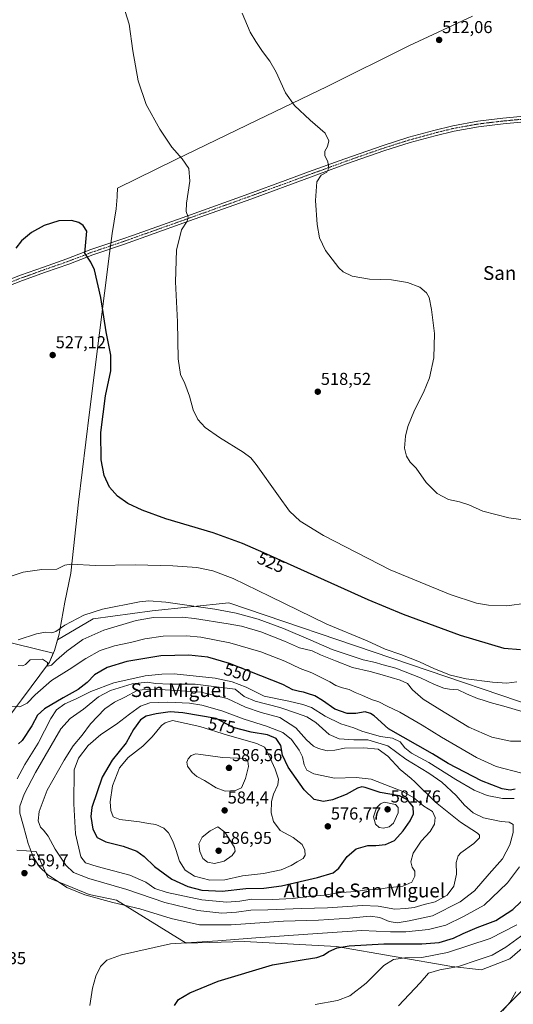
# Model space of a CAD drawing. Units: metres. Extents: x 570063 to 573512, y 4714906 to 4717254.
# Drawn here: x 571828 to 572114, y 4715790 to 4716361 of the extents above; entities that cross this region are included whole.
import ezdxf
from ezdxf.enums import TextEntityAlignment as Align

# ---------------------------------------------------------------- set-up
doc = ezdxf.new("R2010")
doc.units = ezdxf.units.M
doc.header["$MEASUREMENT"] = 0
doc.linetypes.add('TRAZO_Y_PUNTO', pattern=[1, 0.5, -0.25, 0, -0.25])
for name, color, linetype, lineweight in [('Carátula', 7, 'Continuous', 5), ('Cultivos herbáceos CxS', 92, 'Continuous', 0), ('Curva de nivel maestra', 36, 'Continuous', 30), ('Curva de nivel normal', 36, 'Continuous', 0), ('Matorral', 135, 'Continuous', 0), ('Matorral CxS', 135, 'Continuous', 0), ('Municipio', 9, 'Continuous', 13), ('Municipio CxS', 142, 'Continuous', 0), ('Pista no pavimentada', 254, 'Continuous', 13), ('Pista no pavimentada Cxs', 254, 'Continuous', 0), ('Pista pavimentada eje', 135, 'TRAZO_Y_PUNTO', 0), ('Punto de cota en terreno', 7, 'Continuous', 0), ('Rótulo de curva de nivel directora', 19, 'Continuous', 0), ('Rótulo de punto de cota en terreno', 19, 'Continuous', 0), ('Tendido', 6, 'Continuous', 0), ('Texto cartográfico', 19, 'Continuous', 0)]:
    doc.layers.add(name, color=color, linetype=linetype, lineweight=lineweight)
doc.styles.add('Arial', font='txt', dxfattribs={"height": 0.2})

# ---------------------------------------------------------------- blocks, each defined once
blk = doc.blocks.new('*U157')
at = {"layer": 'Cultivos herbáceos CxS', "color": 92, "linetype": 'Continuous', "lineweight": 0}
for points in [[(571825.9, 4715879.25, 558.46), (571837.13, 4715878.5, 560.6), (571843.95, 4715863.48, 559.7), (571867.88, 4715853.69, 560.05), (571883.8, 4715850.35, 560.54), (571924.13, 4715825.42, 554.62), (571958.03, 4715826.39, 554.12), (572011.3, 4715823.49, 550), (572078.14, 4715811.86, 540.26), (572095.38, 4715809.98, 537.28), (572111.9, 4715816.42, 536.75), (572152.1, 4715851.17, 537.82)], [(572138.01, 4715958.63, 535.14), (571948.88, 4716022.62, 532.87), (571904.45, 4716018.15, 536.21), (571870.33, 4716013.52, 535.59), (571849.63, 4716001.21, 536.2), (571847.84, 4715995.05, 537.32), (571847.14, 4715993.43, 537.67), (571814.57, 4716001.44, 535.61)]]:
    blk.add_polyline3d(points, dxfattribs=at)
blk = doc.blocks.new('*U175')
at = {"layer": 'Curva de nivel normal', "color": 36, "linetype": 'Continuous', "lineweight": 0}
blk.add_polyline3d([(571956.57, 4716364.55, 515), (571961.36, 4716353.42, 515), (571964.67, 4716348.06, 515), (571968.35, 4716342.24, 515), (571972.75, 4716336.6, 515), (571976.3, 4716330.32, 515), (571981.83, 4716318.34, 515), (571986.98, 4716311.06, 515), (571996.04, 4716302.44, 515), (572004.69, 4716294.93, 515), (572006.87, 4716290.46, 515), (572006.05, 4716287.29, 515), (572004.55, 4716284.46, 515), (572004.62, 4716281.97, 515), (572006.3, 4716278.3, 515), (572006.84, 4716274.62, 515), (572005.69, 4716272.32, 515), (572002.46, 4716270.6, 515), (571999.94, 4716266.8, 515), (571999.15, 4716255.99, 515), (572000.17, 4716242.06, 515), (572001.58, 4716234.23, 515), (572004.94, 4716226.84, 515), (572012.73, 4716216.82, 515), (572015.27, 4716214.61, 515), (572020.34, 4716212.1, 515), (572030.52, 4716210.26, 515), (572043.2, 4716209.86, 515), (572052.45, 4716208.42, 515), (572059.58, 4716205.61, 515), (572063.62, 4716202.47, 515), (572065.14, 4716199.66, 515), (572066.51, 4716192.8, 515), (572068.08, 4716178.83, 515), (572067.88, 4716164.69, 515), (572065.33, 4716153.14, 515), (572061.73, 4716144.59, 515), (572056.54, 4716134.4, 515), (572052.69, 4716124.88, 515), (572051.36, 4716119.28, 515), (572050.86, 4716112.33, 515), (572051.99, 4716107.71, 515), (572053.98, 4716104.32, 515), (572057.47, 4716100.83, 515), (572063.37, 4716092.38, 515), (572069.64, 4716086.06, 515), (572076.25, 4716082.57, 515), (572082.75, 4716081.18, 515), (572087.99, 4716079.42, 515), (572096.11, 4716075.91, 515), (572111.2, 4716071.94, 515), (572123.86, 4716070.28, 515)], dxfattribs=at)
blk = doc.blocks.new('5PATER')
at = {"layer": 'Carátula', "linetype": 'Continuous', "lineweight": 5}
h = blk.add_hatch(color=250, dxfattribs=at)
edge = h.paths.add_edge_path()
edge.add_ellipse((0, 0.01), major_axis=(-1.33, -1.34), ratio=0.999422, start_angle=0, end_angle=360)

msp = doc.modelspace()

# ---------------------------------------------------------------- linework, layer by layer
at = {"layer": 'Cultivos herbáceos CxS', "color": 92, "linetype": 'Continuous', "lineweight": 0}
for points in [[(571847.14, 4715993.43, 537.67), (571847.84, 4715995.05, 537.32), (571849.63, 4716001.21, 536.2), (571870.33, 4716013.52, 535.59), (571904.45, 4716018.15, 536.21), (571948.88, 4716022.62, 532.87), (572138.01, 4715958.63, 535.14)], [(571814.57, 4716001.44, 535.61), (571847.14, 4715993.43, 537.67)], [(572152.1, 4715851.17, 537.82), (572111.9, 4715816.42, 536.75), (572095.38, 4715809.98, 537.28), (572078.14, 4715811.86, 540.26), (572011.3, 4715823.49, 550), (571958.03, 4715826.39, 554.12), (571924.13, 4715825.43, 554.62), (571883.8, 4715850.35, 560.54), (571867.88, 4715853.69, 560.05), (571843.95, 4715863.48, 559.7), (571837.13, 4715878.5, 560.6), (571825.9, 4715879.25, 558.46)]]:
    msp.add_polyline3d(points, dxfattribs=at)
at = {"layer": 'Curva de nivel maestra', "color": 36, "linetype": 'Continuous', "lineweight": 30}
for points in [[(572118.06, 4715995.55, 525), (572108.51, 4715996.32, 525), (572083.24, 4716003.72, 525), (572050.13, 4716015.97, 525), (572029.62, 4716024.42, 525), (571969.26, 4716051.7, 525), (571956.89, 4716057.08, 525), (571939.74, 4716063.19, 525), (571912.3, 4716071.4, 525), (571898.58, 4716076.38, 525), (571890.41, 4716080.32, 525), (571884.32, 4716084.45, 525), (571879.78, 4716089.84, 525), (571876.65, 4716096.55, 525), (571874.95, 4716105.61, 525), (571874.62, 4716121.44, 525), (571877.34, 4716142.6, 525), (571880.52, 4716157.14, 525), (571880.58, 4716166.28, 525), (571877.72, 4716179.81, 525), (571874.64, 4716199.64, 525), (571871.1, 4716215.64, 525), (571868.88, 4716220.19, 525), (571865.36, 4716225.43, 525), (571866.57, 4716238.12, 525), (571864.37, 4716241.5, 525), (571861.92, 4716243.1, 525), (571857.63, 4716244.24, 525), (571850.32, 4716244.06, 525), (571841.87, 4716241.46, 525), (571834.45, 4716237.36, 525), (571828.62, 4716232.52, 525), (571825.36, 4716228.31, 525)], [(572114.97, 4715914.64, 550), (572111.96, 4715914.1, 550), (572107.49, 4715914.91, 550), (572095.48, 4715919.56, 550), (572076.05, 4715929.54, 550), (572067.03, 4715935.08, 550), (572041.41, 4715949.6, 550), (572033.13, 4715957.18, 550), (572031.14, 4715958.63, 550), (572027.88, 4715959.44, 550), (572022.54, 4715958.59, 550), (572017.54, 4715958.59, 550), (572010.3, 4715961.01, 550), (572003.31, 4715966.1, 550), (571998.7, 4715968.84, 550), (571994.53, 4715970.14, 550), (571992.19, 4715970.98, 550), (571989.85, 4715971.22, 550), (571986.09, 4715972.34, 550), (571980.26, 4715975.4, 550), (571949.32, 4715987.44, 550), (571936.73, 4715991.18, 550), (571925.64, 4715992.38, 550), (571909.41, 4715992.02, 550), (571889.78, 4715988.62, 550), (571878.44, 4715985.26, 550), (571871.04, 4715981.05, 550), (571866.78, 4715976.52, 550), (571861.6, 4715972.51, 550), (571852.77, 4715967.73, 550), (571842.1, 4715961.34, 550), (571838.06, 4715957.62, 550), (571834.76, 4715951.48, 550), (571829.13, 4715942.86, 550), (571826.9, 4715941, 550)], [(571945.12, 4715855.56, 575), (571958.77, 4715857.04, 575), (571969.31, 4715857.28, 575), (571979.41, 4715858.73, 575), (572000.28, 4715863.58, 575), (572009.51, 4715866.17, 575), (572012.79, 4715868.85, 575), (572017.5, 4715875.58, 575), (572022.78, 4715880.06, 575), (572029.48, 4715882.06, 575), (572034.25, 4715882.1, 575), (572039.81, 4715882.53, 575), (572044.94, 4715885.03, 575), (572050.04, 4715890.5, 575), (572054.1, 4715896.26, 575), (572055.96, 4715900.41, 575), (572055.72, 4715904.54, 575), (572052.54, 4715908.45, 575), (572047.88, 4715910.74, 575), (572036.58, 4715912.74, 575), (572027.98, 4715915.72, 575), (572026.13, 4715916.1, 575), (572023.45, 4715915.3, 575), (572016.99, 4715911.7, 575), (572009.08, 4715908.55, 575), (572003.86, 4715907.54, 575), (571998.4, 4715908.69, 575), (571992.56, 4715914.37, 575), (571983.38, 4715927.52, 575), (571980.13, 4715934.42, 575), (571978.98, 4715939.98, 575), (571976.39, 4715944.05, 575), (571971.38, 4715946.28, 575), (571961.96, 4715947.76, 575), (571951.39, 4715950.52, 575), (571941.58, 4715955.71, 575), (571922.2, 4715958.99, 575), (571914.89, 4715959.54, 575), (571906.85, 4715958.36, 575), (571900.92, 4715956.98, 575), (571897.75, 4715954.97, 575), (571893.67, 4715949.32, 575), (571889.32, 4715941.57, 575), (571881.28, 4715931.48, 575), (571875.38, 4715921.66, 575), (571869.39, 4715903.99, 575), (571868.93, 4715898.84, 575), (571870.01, 4715891.59, 575), (571872.54, 4715886.65, 575), (571877.57, 4715884.18, 575), (571887.61, 4715881.68, 575), (571895.57, 4715878.75, 575), (571899.81, 4715875.74, 575), (571905.82, 4715869.95, 575), (571915.91, 4715862.58, 575), (571925.23, 4715858.23, 575), (571933.24, 4715856.19, 575), (571945.12, 4715855.56, 575)], [(571917.49, 4715789.39, 550), (571919.69, 4715792.72, 550), (571926.24, 4715796.72, 550), (571942.7, 4715803.44, 550), (571974.22, 4715812.84, 550), (571992.55, 4715815.9, 550), (571999.85, 4715817.04, 550), (572003.75, 4715818.5, 550), (572006.85, 4715820.54, 550), (572011.76, 4715822.64, 550), (572018.7, 4715823.81, 550), (572038.75, 4715825.12, 550), (572060.88, 4715825.13, 550), (572070.87, 4715825.88, 550), (572079.2, 4715828.3, 550), (572084.88, 4715831.12, 550), (572092.9, 4715834.45, 550), (572103.79, 4715838.59, 550), (572113.66, 4715845.02, 550), (572122.6, 4715853.65, 550)]]:
    msp.add_polyline3d(points, dxfattribs=at)
at = {"layer": 'Curva de nivel normal', "color": 36, "linetype": 'Continuous', "lineweight": 0}
for points in [[(572121.47, 4716022.48, 520), (572110.11, 4716021.02, 520), (572099.54, 4716021.36, 520), (572092.55, 4716022.53, 520), (572077.34, 4716027.49, 520), (572042.45, 4716041.92, 520), (572003.72, 4716061.76, 520), (571990.35, 4716069.96, 520), (571984.17, 4716075.84, 520), (571977.65, 4716084.75, 520), (571964.84, 4716102.95, 520), (571961.76, 4716106.69, 520), (571957.3, 4716110.06, 520), (571943.43, 4716118.46, 520), (571935.14, 4716124.29, 520), (571930.98, 4716129.01, 520), (571928.17, 4716134.59, 520), (571926.17, 4716142.4, 520), (571923.48, 4716149.77, 520), (571920.92, 4716155.14, 520), (571919.45, 4716164.21, 520), (571919.2, 4716185.61, 520), (571918.07, 4716208.81, 520), (571918.65, 4716227.21, 520), (571921.48, 4716238.97, 520), (571924.72, 4716243.89, 520), (571925.38, 4716246.27, 520), (571924.22, 4716249.63, 520), (571924.38, 4716254.45, 520), (571926.37, 4716267.11, 520), (571925.78, 4716274.44, 520), (571921.88, 4716279.98, 520), (571915.91, 4716286.74, 520), (571908.85, 4716297.25, 520), (571901.05, 4716311.6, 520), (571896.28, 4716325.33, 520), (571893.23, 4716342.61, 520), (571891.11, 4716358.15, 520), (571888.89, 4716365.39, 520)], [(571813.57, 4716035.18, 530), (571829.62, 4716040.39, 530), (571840.43, 4716042.09, 530), (571849.25, 4716042.23, 530), (571853.76, 4716044.58, 530), (571857.56, 4716045.12, 530), (571871.55, 4716044.32, 530), (571894.58, 4716044.67, 530), (571916.48, 4716044.22, 530), (571930.32, 4716043.09, 530), (571939.72, 4716041.16, 530), (571951.35, 4716036.8, 530), (571972.97, 4716026.46, 530), (572005.79, 4716010.36, 530), (572029.18, 4716000.68, 530), (572039.62, 4715995.88, 530), (572048.74, 4715992.7, 530), (572059.44, 4715988.55, 530), (572068.12, 4715984.38, 530), (572077.48, 4715980.83, 530), (572086.52, 4715978.72, 530), (572101.77, 4715976.63, 530), (572110.18, 4715976.17, 530), (572115.83, 4715977, 530)], [(572118.23, 4715959.82, 535), (572109.78, 4715962.46, 535), (572100.38, 4715964.87, 535), (572096.4, 4715966.28, 535), (572093.18, 4715967.25, 535), (572086.72, 4715970.01, 535), (572081.84, 4715972.28, 535), (572076.91, 4715972.58, 535), (572073.55, 4715973.3, 535), (572068.21, 4715975.46, 535), (572060.13, 4715979.26, 535), (572045.67, 4715984.85, 535), (572037.58, 4715987.05, 535), (572033.88, 4715988.04, 535), (572026.83, 4715989.69, 535), (572008.83, 4715995.64, 535), (571996.53, 4716001.06, 535), (571980.64, 4716007.83, 535), (571965.99, 4716013.16, 535), (571953.14, 4716016.67, 535), (571940.84, 4716018.96, 535), (571912.34, 4716023.11, 535), (571902.62, 4716023.79, 535), (571897.13, 4716023.19, 535), (571875.73, 4716018.99, 535), (571864.86, 4716015.51, 535), (571853.92, 4716009.84, 535), (571848.7, 4716006.06, 535), (571846.38, 4716005.27, 535), (571842.56, 4716005.74, 535), (571837.45, 4716004.75, 535), (571826.72, 4716001.2, 535)], [(572121.42, 4715942.52, 540), (572112.16, 4715942.47, 540), (572101.47, 4715944.85, 540), (572088.08, 4715950.64, 540), (572073.8, 4715959.37, 540), (572061.54, 4715966.86, 540), (572055.35, 4715972.18, 540), (572052.59, 4715975.89, 540), (572048.28, 4715977.96, 540), (572037.88, 4715980.94, 540), (572030.88, 4715982.94, 540), (572020.67, 4715985.13, 540), (572010.83, 4715989.02, 540), (572002.07, 4715992.63, 540), (571997.32, 4715994.79, 540), (571989.98, 4715996.69, 540), (571981.12, 4716000.54, 540), (571973.88, 4716003.34, 540), (571967.49, 4716005.8, 540), (571956.33, 4716009.08, 540), (571948.5, 4716010.62, 540), (571929.06, 4716013.55, 540), (571921.9, 4716014.45, 540), (571905.24, 4716014.2, 540), (571895.19, 4716012.46, 540), (571876.37, 4716006.82, 540), (571864.22, 4716001.48, 540), (571855.01, 4715994.72, 540), (571848.94, 4715989.38, 540), (571846.08, 4715986.6, 540), (571843.94, 4715986.02, 540), (571843.82, 4715988.18, 540), (571840.91, 4715990.02, 540), (571833.64, 4715989.68, 540), (571831.08, 4715986.93, 540), (571829.34, 4715986.21, 540), (571826.85, 4715986.47, 540)], [(571823.12, 4715962.81, 545), (571827.73, 4715962.35, 545), (571832, 4715964.61, 545), (571836.56, 4715969.39, 545), (571846.08, 4715977.72, 545), (571856.25, 4715984.1, 545), (571865.91, 4715990.45, 545), (571874.24, 4715994.99, 545), (571882.57, 4715997.72, 545), (571891.91, 4715999.67, 545), (571900.24, 4716001.85, 545), (571910.84, 4716003.41, 545), (571924.33, 4716003.63, 545), (571932.75, 4716002.87, 545), (571949.5, 4715999.6, 545), (571967.52, 4715994.25, 545), (571981.44, 4715988.89, 545), (571990.24, 4715984.7, 545), (571997.1, 4715982.22, 545), (572007.47, 4715976.94, 545), (572011.03, 4715974.84, 545), (572014.88, 4715973.35, 545), (572018.61, 4715972.42, 545), (572022.16, 4715970.64, 545), (572026.06, 4715969.21, 545), (572031.6, 4715966.75, 545), (572035.82, 4715965.31, 545), (572040.66, 4715962.84, 545), (572048.02, 4715959.31, 545), (572060.94, 4715951.79, 545), (572072.17, 4715944.76, 545), (572092.59, 4715933.12, 545), (572103.87, 4715927.74, 545), (572118.9, 4715923.99, 545)], [(572114.41, 4715909.22, 555), (572107.67, 4715909.2, 555), (572098.76, 4715910.93, 555), (572091.11, 4715914.16, 555), (572080.61, 4715920.38, 555), (572064.84, 4715930.14, 555), (572054.78, 4715935.49, 555), (572050.93, 4715938.6, 555), (572048.23, 4715942.06, 555), (572043.78, 4715944.21, 555), (572036.86, 4715945.17, 555), (572030.59, 4715947.04, 555), (572026.06, 4715948.4, 555), (572021.36, 4715950.27, 555), (572013.9, 4715952.49, 555), (572004.77, 4715956.93, 555), (571996.94, 4715961.95, 555), (571991.78, 4715963.78, 555), (571983.78, 4715965.71, 555), (571969.46, 4715968.65, 555), (571958.92, 4715973.82, 555), (571950.9, 4715976.83, 555), (571940.94, 4715979.06, 555), (571917.25, 4715981.54, 555), (571910.04, 4715981.32, 555), (571900.49, 4715980.35, 555), (571882.28, 4715976.28, 555), (571868.97, 4715971.24, 555), (571860.47, 4715967.02, 555), (571853.81, 4715964.08, 555), (571848.9, 4715960.69, 555), (571845.65, 4715955.71, 555), (571838.28, 4715941.43, 555), (571830.66, 4715929.05, 555), (571826.18, 4715920.7, 555)], [(571950.23, 4715836.1, 560), (571980.56, 4715838.17, 560), (572000.88, 4715838.84, 560), (572018.88, 4715839.84, 560), (572030.88, 4715841.12, 560), (572036.54, 4715840.33, 560), (572041.88, 4715838.06, 560), (572046.54, 4715837.2, 560), (572053.54, 4715838.28, 560), (572067.08, 4715841.36, 560), (572083.1, 4715849.3, 560), (572091.3, 4715855.71, 560), (572099.78, 4715865.71, 560), (572107.6, 4715874.37, 560), (572111.87, 4715882.34, 560), (572113.77, 4715889.66, 560), (572113.84, 4715894.13, 560), (572111.53, 4715895.58, 560), (572106.87, 4715895.95, 560), (572096.59, 4715898.15, 560), (572090.56, 4715900.99, 560), (572085.48, 4715905.34, 560), (572080.82, 4715911.06, 560), (572072.48, 4715918.67, 560), (572064.81, 4715923.96, 560), (572051.64, 4715932.12, 560), (572041.21, 4715939.85, 560), (572029.54, 4715943.2, 560), (572021.45, 4715943.36, 560), (572012.84, 4715943.91, 560), (572007.14, 4715946.46, 560), (571999.33, 4715953.26, 560), (571994.22, 4715956.65, 560), (571988.11, 4715958.72, 560), (571978.54, 4715962.12, 560), (571964.26, 4715965.68, 560), (571957.76, 4715968.39, 560), (571952.5, 4715972.63, 560), (571929.39, 4715975.63, 560), (571914.79, 4715975.5, 560), (571906.46, 4715976.04, 560), (571901.51, 4715976.81, 560), (571892.91, 4715975.77, 560), (571880.24, 4715971.9, 560), (571873.25, 4715968.25, 560), (571864.61, 4715961.06, 560), (571856.92, 4715955.64, 560), (571851.53, 4715949.68, 560), (571836.77, 4715924.44, 560), (571830.22, 4715911.8, 560), (571827.81, 4715904.89, 560), (571827.82, 4715900.72, 560), (571829.89, 4715893.3, 560), (571832.55, 4715883.15, 560), (571835.49, 4715875.56, 560), (571839.12, 4715869.58, 560), (571843.81, 4715865.27, 560), (571855.05, 4715857.69, 560), (571865.51, 4715853.41, 560), (571881.57, 4715849.09, 560), (571897.24, 4715845.38, 560), (571915.56, 4715839.67, 560), (571931.9, 4715836.15, 560), (571950.23, 4715836.1, 560)], [(571944.94, 4715842.91, 565), (571953.4, 4715843.32, 565), (571961.69, 4715844.48, 565), (571971.48, 4715844.74, 565), (571991.1, 4715845.6, 565), (572006.2, 4715845.91, 565), (572026.39, 4715847.22, 565), (572035.54, 4715846.91, 565), (572045.11, 4715845.2, 565), (572051.46, 4715845.53, 565), (572056.44, 4715846.07, 565), (572062.21, 4715847.84, 565), (572068.54, 4715849.45, 565), (572075.46, 4715853.24, 565), (572079.4, 4715858.38, 565), (572080.85, 4715865.38, 565), (572080.67, 4715872.14, 565), (572081.92, 4715876.01, 565), (572083.52, 4715877.87, 565), (572090.94, 4715883.17, 565), (572094.28, 4715886.52, 565), (572094.32, 4715888.05, 565), (572093.15, 4715889.12, 565), (572083.28, 4715895.65, 565), (572068.84, 4715907.23, 565), (572056.74, 4715918.85, 565), (572054.73, 4715920.96, 565), (572048.22, 4715926.19, 565), (572041.11, 4715933.78, 565), (572035.59, 4715937.82, 565), (572027.25, 4715938.74, 565), (572016.04, 4715938.38, 565), (572010.3, 4715937.22, 565), (572006.03, 4715936.96, 565), (572000.92, 4715938.23, 565), (571997.92, 4715939.68, 565), (571994.03, 4715943.36, 565), (571987.69, 4715950.31, 565), (571978.42, 4715956.27, 565), (571967.66, 4715959.13, 565), (571958.66, 4715962.13, 565), (571947.95, 4715967.24, 565), (571932.87, 4715971, 565), (571911.94, 4715972.22, 565), (571901.61, 4715972.73, 565), (571895.84, 4715971.82, 565), (571888.62, 4715968, 565), (571882.57, 4715965.16, 565), (571877.09, 4715961.23, 565), (571868.66, 4715952.48, 565), (571863.86, 4715946.06, 565), (571858.73, 4715939.76, 565), (571853.38, 4715931.54, 565), (571843.64, 4715914.06, 565), (571838.94, 4715901.79, 565), (571838.39, 4715896.32, 565), (571839.77, 4715892.59, 565), (571841.46, 4715890.96, 565), (571844.14, 4715887.53, 565), (571848.17, 4715879.86, 565), (571854.44, 4715870.66, 565), (571858.89, 4715866.43, 565), (571867.67, 4715863.01, 565), (571889.8, 4715856.5, 565), (571911.83, 4715848.98, 565), (571930.9, 4715844.42, 565), (571944.94, 4715842.91, 565)], [(571947.77, 4715849.25, 570), (571955.35, 4715849.84, 570), (571962.33, 4715850.87, 570), (571974.13, 4715850.82, 570), (571986.03, 4715851.24, 570), (571994.87, 4715852.48, 570), (572004.27, 4715853.33, 570), (572014.04, 4715854.76, 570), (572022.52, 4715855.47, 570), (572028.86, 4715856.36, 570), (572035.35, 4715856.52, 570), (572040.74, 4715857.42, 570), (572049.87, 4715858.56, 570), (572054.95, 4715860.71, 570), (572056.83, 4715864.18, 570), (572056.74, 4715867.09, 570), (572055.3, 4715869.47, 570), (572054.44, 4715872.61, 570), (572055.79, 4715877.69, 570), (572060.36, 4715884.48, 570), (572065.57, 4715890.21, 570), (572068.08, 4715894.5, 570), (572068.52, 4715898.32, 570), (572066.95, 4715901.69, 570), (572062.06, 4715904.8, 570), (572056.1, 4715909.6, 570), (572049.86, 4715913.42, 570), (572042.79, 4715916.08, 570), (572031.54, 4715920.5, 570), (572022.85, 4715921.43, 570), (572010.1, 4715921.06, 570), (571998.19, 4715923.5, 570), (571994.24, 4715925.7, 570), (571992.54, 4715928.86, 570), (571991.57, 4715933.38, 570), (571989.67, 4715937.36, 570), (571985.23, 4715943.57, 570), (571980.25, 4715947.61, 570), (571970.7, 4715951.17, 570), (571957.74, 4715955.21, 570), (571944.89, 4715960.04, 570), (571933.17, 4715963.3, 570), (571926.16, 4715964.52, 570), (571913.52, 4715965.2, 570), (571903.08, 4715964.69, 570), (571897.74, 4715962.72, 570), (571891.23, 4715958.18, 570), (571883.72, 4715952.39, 570), (571874.67, 4715946.37, 570), (571867.37, 4715940.03, 570), (571861.72, 4715932.76, 570), (571859.18, 4715925.81, 570), (571859.01, 4715906.1, 570), (571860.03, 4715888.73, 570), (571863.08, 4715875.54, 570), (571865.76, 4715871.9, 570), (571872.54, 4715869.89, 570), (571891.57, 4715864.88, 570), (571900.78, 4715860.79, 570), (571905.94, 4715857.08, 570), (571913.25, 4715854.72, 570), (571933.36, 4715850.51, 570), (571947.77, 4715849.25, 570)], [(571937.9, 4715861.88, 580), (571946.56, 4715862.22, 580), (571956.75, 4715864.52, 580), (571968.98, 4715865.82, 580), (571979.3, 4715867.92, 580), (571985.11, 4715870.37, 580), (571988.51, 4715872.64, 580), (571992.02, 4715874.44, 580), (571993.26, 4715876.53, 580), (571993.06, 4715879.34, 580), (571991.47, 4715882.62, 580), (571986.19, 4715886.75, 580), (571978.72, 4715890.8, 580), (571974.78, 4715896.04, 580), (571973.56, 4715901.04, 580), (571973.64, 4715907.5, 580), (571974.73, 4715911.83, 580), (571977.32, 4715917.26, 580), (571977.67, 4715920.48, 580), (571975.75, 4715926.37, 580), (571970.95, 4715937.01, 580), (571969.65, 4715939.01, 580), (571965.09, 4715941.14, 580), (571948.12, 4715945.95, 580), (571932.07, 4715950.93, 580), (571916.32, 4715954.45, 580), (571911.99, 4715953.08, 580), (571909.86, 4715951.52, 580), (571904.44, 4715944.98, 580), (571898.97, 4715939.68, 580), (571890.52, 4715933.03, 580), (571885.48, 4715927.03, 580), (571881.38, 4715916.7, 580), (571880.04, 4715907.36, 580), (571880.44, 4715902.3, 580), (571881.88, 4715898.68, 580), (571885.74, 4715897.2, 580), (571897.18, 4715895.68, 580), (571902.43, 4715894.75, 580), (571906.5, 4715894.21, 580), (571911.21, 4715892.06, 580), (571913.91, 4715889.31, 580), (571916.41, 4715884.62, 580), (571918.25, 4715879.7, 580), (571920.26, 4715872.91, 580), (571923.65, 4715867.79, 580), (571929.1, 4715864.2, 580), (571937.9, 4715861.88, 580)], [(571946.81, 4715913.54, 585), (571952.88, 4715913.88, 585), (571956.22, 4715915.53, 585), (571958.64, 4715920.84, 585), (571960.35, 4715927.9, 585), (571959.98, 4715930.97, 585), (571958.43, 4715932.56, 585), (571945.34, 4715932.99, 585), (571932.66, 4715934.87, 585), (571929.83, 4715935.13, 585), (571927.13, 4715934.3, 585), (571925.35, 4715932.36, 585), (571924.5, 4715930.36, 585), (571924.98, 4715927.96, 585), (571927.62, 4715924.39, 585), (571930.32, 4715922.12, 585), (571934.88, 4715919.76, 585), (571941.57, 4715915.45, 585), (571946.81, 4715913.54, 585)], [(572038.54, 4715892.12, 580), (572041.88, 4715892.77, 580), (572044.46, 4715895.04, 580), (572047.04, 4715900.94, 580), (572047.17, 4715904.14, 580), (572045.56, 4715905.73, 580), (572038.98, 4715907.14, 580), (572036.77, 4715906.26, 580), (572034.51, 4715903.86, 580), (572032.8, 4715898.62, 580), (572033.88, 4715894.38, 580), (572036.1, 4715892.52, 580), (572038.54, 4715892.12, 580)], [(571940.61, 4715871.66, 585), (571946.27, 4715873.04, 585), (571950.78, 4715876.18, 585), (571952.53, 4715878.82, 585), (571952.24, 4715880.93, 585), (571950.01, 4715884.29, 585), (571946.57, 4715889.74, 585), (571942.63, 4715892.77, 585), (571938.01, 4715890.51, 585), (571933.41, 4715886.87, 585), (571931.54, 4715883.04, 585), (571932.04, 4715878.48, 585), (571933.93, 4715874.45, 585), (571936.51, 4715872.3, 585), (571940.61, 4715871.66, 585)], [(571868.38, 4715789.26, 555), (571869.86, 4715799.37, 555), (571871.76, 4715806.39, 555), (571874.54, 4715811.99, 555), (571878.1, 4715815.64, 555), (571886.59, 4715818.71, 555), (571915.06, 4715825.01, 555), (571942.51, 4715826.72, 555), (571964.55, 4715828.47, 555), (571994.77, 4715830.67, 555), (572026.09, 4715832.81, 555), (572042.67, 4715832, 555), (572051.5, 4715832.04, 555), (572064.78, 4715833.41, 555), (572074.66, 4715835.77, 555), (572085.03, 4715840.82, 555), (572096.99, 4715847.39, 555), (572110.47, 4715860.37, 555), (572117.46, 4715869.58, 555)], [(572115.89, 4715836.06, 545), (572100.49, 4715828.11, 545), (572075.71, 4715820.03, 545), (572060.86, 4715817.18, 545), (572050.91, 4715816.95, 545), (572044.4, 4715816.05, 545), (572038.84, 4715812.51, 545), (572028.54, 4715802.28, 545), (572019.13, 4715794.96, 545), (572011.88, 4715792.27, 545), (571998.9, 4715789.91, 545)], [(572047.25, 4715789.07, 540), (572059.84, 4715802.46, 540), (572064.78, 4715808.01, 540), (572071.18, 4715809.94, 540), (572082.18, 4715811.84, 540), (572093.45, 4715815.8, 540), (572101.62, 4715818.56, 540), (572109.62, 4715823.17, 540), (572126.61, 4715835.51, 540)], [(572107.88, 4715786.39, 535), (572111.86, 4715790.96, 535), (572115.43, 4715797.14, 535)]]:
    msp.add_polyline3d(points, dxfattribs=at)
at = {"layer": 'Matorral', "color": 135, "linetype": 'Continuous', "lineweight": 0}
for points in [[(571847.14, 4715993.43, 537.67), (571847.84, 4715995.05, 537.32), (571849.63, 4716001.21, 536.2), (571870.33, 4716013.52, 535.59), (571904.45, 4716018.15, 536.21), (571948.88, 4716022.62, 532.87), (572138.01, 4715958.63, 535.14)], [(571814.57, 4716001.44, 535.61), (571847.14, 4715993.43, 537.67)], [(571121.74, 4715927.2, 535.72), (571170.32, 4715927.2, 549.08), (571259.37, 4715906.96, 560.55), (571345.73, 4715889.42, 564.92), (571429.39, 4715905.61, 567.65), (571469.87, 4715902.91, 568.16), (571522.02, 4715885.9, 572.88), (571527.21, 4715885.89, 573.02), (571541.05, 4715885.54, 574.25), (571557.58, 4715890.76, 573.24), (571608.86, 4715911, 573.27), (571654.73, 4715915.05, 567.23), (571693.86, 4715915.05, 567.62), (571742.44, 4715933.94, 575.86), (571782.92, 4715946.08, 564.2), (571798.41, 4715937.82, 562.47), (571802.45, 4715938.19, 561.46), (571808.66, 4715939.58, 558.45), (571824.67, 4715961.09, 545.31), (571828.67, 4715966.45, 543.85), (571844.91, 4715988.26, 539.61), (571847.14, 4715993.43, 537.67)], [(572152.1, 4715851.17, 537.82), (572111.9, 4715816.42, 536.75), (572095.38, 4715809.98, 537.28), (572078.14, 4715811.86, 540.26), (572011.3, 4715823.49, 550), (571958.03, 4715826.39, 554.12), (571924.13, 4715825.43, 554.62), (571883.8, 4715850.35, 560.54), (571867.88, 4715853.69, 560.05), (571843.95, 4715863.48, 559.7), (571837.13, 4715878.5, 560.6), (571825.9, 4715879.25, 558.46)]]:
    msp.add_polyline3d(points, dxfattribs=at)
at = {"layer": 'Matorral CxS', "color": 135, "linetype": 'Continuous', "lineweight": 0}
for points in [[(571824.67, 4715961.09, 545.31), (571828.67, 4715966.45, 543.85), (571844.91, 4715988.26, 539.61), (571847.14, 4715993.43, 537.67), (571847.84, 4715995.05, 537.32), (571849.63, 4716001.21, 536.2), (571870.33, 4716013.52, 535.59), (571904.45, 4716018.15, 536.21), (571948.88, 4716022.62, 532.87), (572138.01, 4715958.63, 535.14)], [(571814.57, 4716001.44, 535.61), (571847.14, 4715993.43, 537.67), (571847.14, 4715993.43, 537.67), (571844.91, 4715988.26, 539.61), (571828.67, 4715966.45, 543.85), (571824.67, 4715961.09, 545.31)], [(572152.1, 4715851.17, 537.82), (572111.9, 4715816.42, 536.75), (572095.38, 4715809.98, 537.28), (572078.14, 4715811.86, 540.26), (572011.3, 4715823.49, 550), (571958.03, 4715826.39, 554.12), (571924.13, 4715825.42, 554.62), (571883.8, 4715850.35, 560.54), (571867.88, 4715853.69, 560.05), (571843.95, 4715863.48, 559.7), (571837.13, 4715878.5, 560.6), (571825.9, 4715879.25, 558.46)]]:
    msp.add_polyline3d(points, dxfattribs=at)
at = {"layer": 'Municipio', "color": 9, "linetype": 'Continuous', "lineweight": 13}
msp.add_polyline3d([(571824.63, 4715961.07, 545.32), (571828.63, 4715966.44, 543.86), (571844.87, 4715988.25, 539.63), (571847.8, 4715995.04, 537.32), (571850.55, 4716004.49, 535.64), (571850.97, 4716006.91, 535.18), (571853.78, 4716023.1, 532.54), (571857.29, 4716039.94, 530.56), (571861.76, 4716081.07, 526.86), (571868.07, 4716133.29, 525.83), (571879.64, 4716225.26, 523.84), (571881.34, 4716236.86, 523.88), (571883.63, 4716251.13, 523.74), (571884.09, 4716258.09, 523.63), (571884.13, 4716258.67, 523.62), (571884.43, 4716263.09, 523.44), (571917.83, 4716279.57, 520.16), (571965.35, 4716302.53, 516.6), (572005.95, 4716322.07, 513.74), (572053.21, 4716345.53, 512.24), (572090.15, 4716362.83, 511.86)], dxfattribs=at)
msp.add_polyline3d([(571824.63, 4715961.07, 545.32), (571828.63, 4715966.44, 543.86), (571844.87, 4715988.25, 539.63), (571847.8, 4715995.04, 537.32), (571850.55, 4716004.49, 535.64), (571850.97, 4716006.91, 535.18), (571853.78, 4716023.1, 532.54), (571857.29, 4716039.94, 530.56), (571861.76, 4716081.07, 526.86), (571868.07, 4716133.29, 525.83), (571879.64, 4716225.26, 523.84), (571881.34, 4716236.86, 523.88), (571883.63, 4716251.13, 523.74), (571884.09, 4716258.09, 523.63), (571884.13, 4716258.67, 523.62), (571884.43, 4716263.09, 523.44), (571917.83, 4716279.57, 520.16), (571965.35, 4716302.53, 516.6), (572005.95, 4716322.07, 513.74), (572053.21, 4716345.53, 512.24), (572090.15, 4716362.83, 511.86)], dxfattribs=at)
at = {"layer": 'Municipio CxS', "color": 142, "linetype": 'Continuous', "lineweight": 0}
for points in [[(571824.63, 4715961.07, 545.32), (571828.63, 4715966.44, 543.86), (571844.87, 4715988.25, 539.63), (571847.8, 4715995.04, 537.32), (571850.55, 4716004.49, 535.64), (571850.97, 4716006.91, 535.18), (571853.78, 4716023.1, 532.54), (571857.29, 4716039.94, 530.56), (571861.76, 4716081.07, 526.86), (571868.07, 4716133.29, 525.83), (571879.64, 4716225.26, 523.84), (571881.34, 4716236.86, 523.88), (571883.63, 4716251.13, 523.74), (571884.09, 4716258.09, 523.63), (571884.13, 4716258.67, 523.62), (571884.43, 4716263.09, 523.44), (571917.83, 4716279.57, 520.16), (571965.35, 4716302.53, 516.6), (572005.95, 4716322.07, 513.74), (572053.21, 4716345.53, 512.24), (572090.15, 4716362.83, 511.86)], [(572090.15, 4716362.83, 511.86), (572053.21, 4716345.53, 512.24), (572005.95, 4716322.07, 513.74), (571965.35, 4716302.53, 516.6), (571917.83, 4716279.57, 520.16), (571884.43, 4716263.09, 523.44), (571884.13, 4716258.67, 523.62), (571884.09, 4716258.09, 523.63), (571883.63, 4716251.13, 523.74), (571881.34, 4716236.86, 523.88), (571879.64, 4716225.26, 523.84), (571868.07, 4716133.29, 525.83), (571861.76, 4716081.07, 526.86), (571857.29, 4716039.94, 530.56), (571853.78, 4716023.1, 532.54), (571850.97, 4716006.91, 535.18), (571850.55, 4716004.49, 535.64), (571847.8, 4715995.04, 537.32), (571844.87, 4715988.25, 539.63), (571828.63, 4715966.44, 543.86), (571824.63, 4715961.07, 545.32)], [(571824.63, 4715961.07, 545.32), (571828.63, 4715966.43, 543.86), (571844.87, 4715988.25, 539.63), (571847.8, 4715995.04, 537.32), (571850.55, 4716004.49, 535.64), (571850.97, 4716006.91, 535.18), (571853.78, 4716023.1, 532.54), (571857.29, 4716039.94, 530.56), (571861.76, 4716081.07, 526.86), (571868.07, 4716133.29, 525.83), (571879.64, 4716225.26, 523.84), (571881.34, 4716236.86, 523.88), (571883.63, 4716251.13, 523.74), (571884.09, 4716258.09, 523.63), (571884.13, 4716258.67, 523.62), (571884.43, 4716263.09, 523.44), (571917.83, 4716279.57, 520.16), (571965.35, 4716302.53, 516.6), (572005.95, 4716322.07, 513.74), (572053.21, 4716345.53, 512.24), (572090.15, 4716362.83, 511.86)], [(572090.15, 4716362.83, 511.86), (572053.21, 4716345.53, 512.24), (572005.95, 4716322.07, 513.74), (571965.35, 4716302.53, 516.6), (571917.83, 4716279.57, 520.16), (571884.43, 4716263.09, 523.44), (571884.13, 4716258.67, 523.62), (571884.09, 4716258.09, 523.63), (571883.63, 4716251.13, 523.74), (571881.34, 4716236.86, 523.88), (571879.64, 4716225.26, 523.84), (571868.07, 4716133.29, 525.83), (571861.76, 4716081.07, 526.86), (571857.29, 4716039.94, 530.56), (571853.78, 4716023.1, 532.54), (571850.97, 4716006.91, 535.18), (571850.55, 4716004.49, 535.64), (571847.8, 4715995.04, 537.32), (571844.87, 4715988.25, 539.63), (571828.63, 4715966.43, 543.86), (571824.63, 4715961.07, 545.32)]]:
    msp.add_polyline3d(points, dxfattribs=at)
at = {"layer": 'Pista no pavimentada', "color": 254, "linetype": 'Continuous', "lineweight": 13}
for points in [[(571810.18, 4716205.7, 523.89), (571828.21, 4716212.54, 525.3), (571841.47, 4716217.36, 525.87), (571855.03, 4716222.08, 525.54), (571868.97, 4716227.44, 524.67), (571887.44, 4716233.71, 523.2), (571893.05, 4716235.7, 522.68), (571921.8, 4716245.92, 520.13), (571960.56, 4716259.79, 517.34), (571981.64, 4716267.5, 516.08), (571995.16, 4716272.43, 515.41), (572016.13, 4716280.14, 514.6), (572037.78, 4716287.66, 514.02), (572053.22, 4716292.57, 513.72), (572067.73, 4716296.52, 513.46), (572078.83, 4716299.26, 513.23), (572093.25, 4716301.84, 512.74), (572107.72, 4716303.57, 512.5), (572128.22, 4716305.5, 511.82)], [(572128.48, 4716302.29, 511.77), (572108.06, 4716300.37, 512.31), (572093.72, 4716298.66, 512.58), (572079.5, 4716296.11, 513.09), (572068.54, 4716293.41, 513.31), (572054.13, 4716289.49, 513.5), (572038.8, 4716284.61, 513.82), (572017.21, 4716277.11, 514.43), (571996.26, 4716269.42, 515.27), (571961.66, 4716256.77, 517.13), (571922.88, 4716242.89, 519.95), (571888.48, 4716230.67, 522.95), (571870.06, 4716224.42, 524.59), (571856.13, 4716219.06, 525.49), (571842.55, 4716214.33, 525.94), (571829.32, 4716209.52, 525.45), (571811.27, 4716202.67, 524)]]:
    msp.add_polyline3d(points, dxfattribs=at)
at = {"layer": 'Pista no pavimentada Cxs', "color": 254, "linetype": 'Continuous', "lineweight": 0}
for points in [[(571810.18, 4716205.7, 523.89), (571828.21, 4716212.54, 525.3), (571841.47, 4716217.36, 525.87), (571855.03, 4716222.08, 525.54), (571868.97, 4716227.44, 524.67), (571887.44, 4716233.71, 523.2), (571893.05, 4716235.7, 522.68), (571921.8, 4716245.92, 520.13), (571960.56, 4716259.79, 517.34), (571981.64, 4716267.5, 516.08), (571995.16, 4716272.43, 515.41), (572016.13, 4716280.14, 514.6), (572037.78, 4716287.66, 514.02), (572053.22, 4716292.57, 513.72), (572067.73, 4716296.52, 513.46), (572078.83, 4716299.26, 513.23), (572093.25, 4716301.84, 512.74), (572107.72, 4716303.57, 512.5), (572128.22, 4716305.5, 511.82)], [(572128.48, 4716302.29, 511.77), (572108.06, 4716300.37, 512.31), (572093.72, 4716298.66, 512.58), (572079.5, 4716296.11, 513.09), (572068.54, 4716293.41, 513.31), (572054.13, 4716289.49, 513.5), (572038.8, 4716284.61, 513.82), (572017.21, 4716277.11, 514.43), (571996.26, 4716269.42, 515.27), (571961.66, 4716256.77, 517.13), (571922.88, 4716242.89, 519.95), (571888.48, 4716230.67, 522.95), (571870.06, 4716224.42, 524.59), (571856.13, 4716219.06, 525.49), (571842.55, 4716214.33, 525.94), (571829.32, 4716209.52, 525.45), (571811.27, 4716202.67, 524)]]:
    msp.add_polyline3d(points, dxfattribs=at)
at = {"layer": 'Pista pavimentada eje', "color": 135, "linetype": 'TRAZO_Y_PUNTO', "lineweight": 0}
msp.add_polyline3d([(571810.73, 4716204.19, 523.96), (571828.77, 4716211.03, 525.37), (571842.01, 4716215.85, 525.9), (571855.58, 4716220.57, 525.52), (571869.52, 4716225.93, 524.63), (571887.96, 4716232.19, 523.09), (571890.77, 4716233.19, 522.89), (571907.97, 4716239.3, 521.33), (571922.34, 4716244.41, 520.07), (571961.11, 4716258.28, 517.28), (571988.95, 4716268.46, 515.74), (571995.71, 4716270.93, 515.35), (572006.19, 4716274.77, 514.88), (572016.67, 4716278.63, 514.6), (572038.29, 4716286.14, 513.93), (572045.96, 4716288.58, 513.86), (572053.68, 4716291.03, 513.61), (572068.14, 4716294.97, 513.39), (572073.62, 4716296.32, 513.26), (572079.17, 4716297.69, 513.15), (572086.38, 4716298.98, 512.99), (572093.49, 4716300.25, 512.66), (572100.72, 4716301.12, 512.52), (572107.89, 4716301.97, 512.4), (572128.35, 4716303.9, 511.84)], dxfattribs=at)
at = {"layer": 'Tendido', "color": 6, "linetype": 'Continuous', "lineweight": 0}
msp.add_polyline3d([(570823.88, 4714913.26, 486.91), (570899.17, 4714957.07, 486.33), (571035.41, 4715035.17, 484.84), (571204.78, 4715133.21, 485.37), (571375.75, 4715221.34, 493.14), (571501.94, 4715286.06, 501.25), (571673.3, 4715373.11, 508.65), (571779.51, 4715472.67, 517.89), (571870.71, 4715558.64, 529.08), (572027.07, 4715706.51, 550.77), (572257.17, 4715935.27, 536.7), (572380.43, 4716060.04, 519.3)], dxfattribs=at)

# ---------------------------------------------------------------- block references
at = {"layer": 'Cultivos herbáceos CxS', "color": 92, "linetype": 'Continuous', "lineweight": 0}
msp.add_blockref('*U157', (0, 0), dxfattribs=at)
at = {"layer": 'Curva de nivel normal', "color": 36, "linetype": 'Continuous', "lineweight": 0}
msp.add_blockref('*U175', (0, 0), dxfattribs=at)
at = {"layer": 'Punto de cota en terreno', "linetype": 'Continuous', "lineweight": 0}
for p in [(572070.87, 4716348.98, 512.06), (571846.77, 4716166.32, 527.12), (572000.49, 4716145.07, 518.52), (571949, 4715927, 586.56), (571946.5, 4715902.41, 584.4), (572041, 4715903, 581.76), (572006.33, 4715893.13, 576.77), (571943, 4715879, 586.95), (571830.4, 4715866.01, 559.7)]:
    msp.add_blockref('5PATER', p, dxfattribs=at)

# ---------------------------------------------------------------- texts
at = {"layer": 'Rótulo de curva de nivel directora', "color": 19, "linetype": 'Continuous', "lineweight": 0, "style": 'Arial'}
for s, rotation, p in [('525', -23.5054, (571973.38, 4716046.06)), ('550', -16.5445, (571954.07, 4715982.35)), ('575', -9.6062, (571944.9, 4715951.57))]:
    msp.add_text(s, height=7, rotation=rotation, dxfattribs=at).set_placement(p, align=Align.MIDDLE_CENTER)
at = {"layer": 'Rótulo de punto de cota en terreno', "color": 19, "linetype": 'Continuous', "lineweight": 0, "style": 'Arial'}
for s, p in [('512,06', (572072.63, 4716350.74)), ('527,12', (571848.53, 4716168.08)), ('518,52', (572002.25, 4716146.83)), ('586,56', (571950.76, 4715928.76)), ('584,4', (571948.26, 4715904.17)), ('581,76', (572042.76, 4715904.76)), ('576,77', (572008.09, 4715894.89)), ('586,95', (571944.76, 4715880.76)), ('559,7', (571832.16, 4715867.77)), ('560,35', (571802.21, 4715811.05))]:
    msp.add_text(s, height=7, dxfattribs=at).set_placement(p, align=Align.BOTTOM_LEFT)
at = {"layer": 'Texto cartográfico', "color": 19, "linetype": 'Continuous', "lineweight": 0, "style": 'Arial'}
for s, p in [('San Miguel', (572124.09, 4716213.88)), ('San Miguel', (571919.78, 4715972.12)), ('Alto de San Miguel', (572027.48, 4715855.97))]:
    msp.add_text(s, height=8, dxfattribs=at).set_placement(p, align=Align.MIDDLE_CENTER)

doc.saveas('drawing.dxf')
